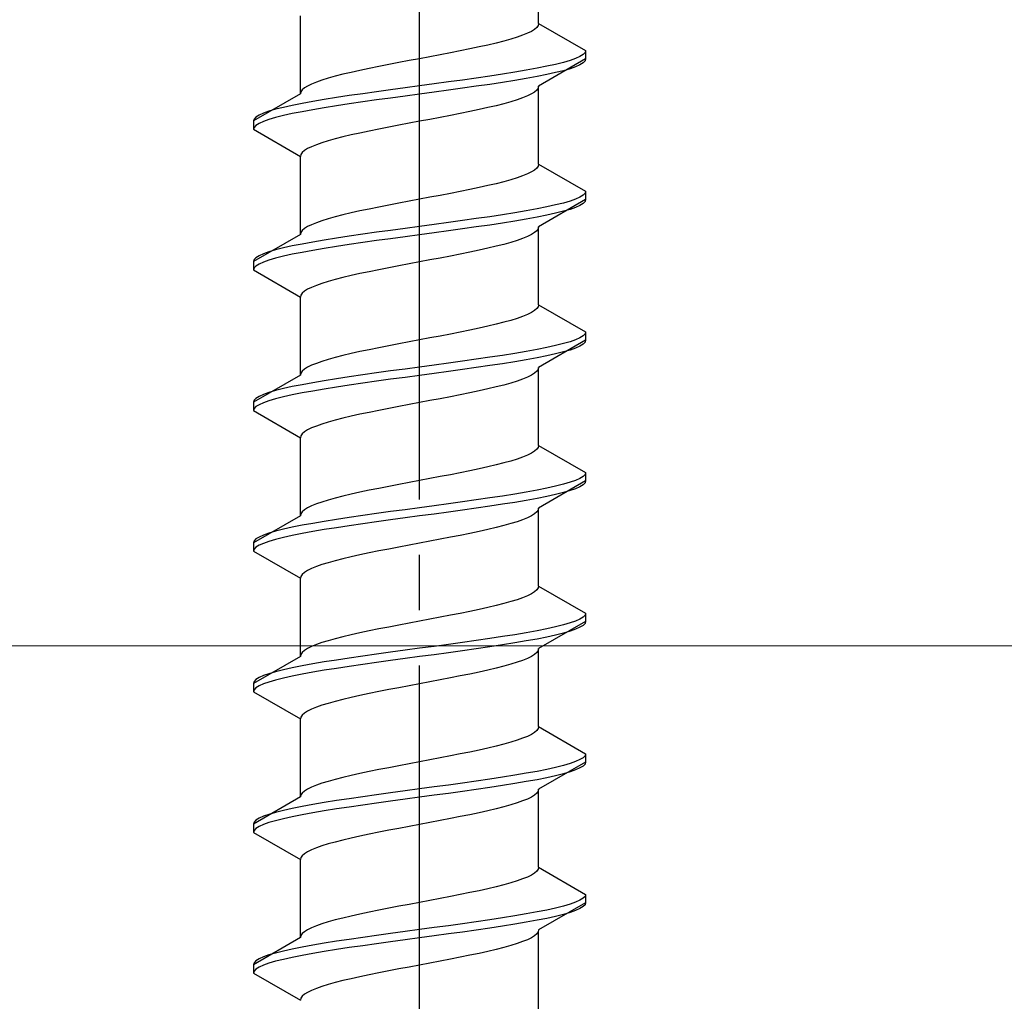
# Model space of a CAD drawing. Extents: x 0 to 1750, y 0 to 2611.
# Drawn here: x 201 to 219, y 1690 to 1708 of the extents above; entities that cross this region are included whole.
import ezdxf

# ---------------------------------------------------------------- set-up
doc = ezdxf.new("R2010")
doc.units = 0
doc.linetypes.add('YCENTER_1', pattern=[13, 10, -1, 1, -1])
doc.linetypes.add('YHIDDEN_1', pattern=[4, 3, -1])
doc.layers.add('YKK_12', color=2, linetype='CONTINUOUS', lineweight=13)
doc.layers.add('YKK_13', color=4, linetype='CONTINUOUS', lineweight=30)

msp = doc.modelspace()

# ---------------------------------------------------------------- linework, layer by layer
at = {"layer": 'YKK_12'}
msp.add_line((283.648, 1696.227), (183.648, 1696.227), dxfattribs=at)
at = {"layer": 'YKK_13', "linetype": 'YCENTER_1'}
msp.add_line((208.648, 1672.87), (208.648, 1741.27), dxfattribs=at)
at = {"layer": 'YKK_13', "linetype": 'YHIDDEN_1'}
for p, q in [((210.798, 1707.466), (210.798, 1708.875)), ((206.498, 1706.196), (206.498, 1707.605)), ((210.79, 1707.431), (210.766, 1707.396)), ((210.798, 1707.466), (210.79, 1707.431)), ((210.798, 1707.466), (211.648, 1706.976)), ((210.51, 1707.255), (210.41, 1707.219)), ((210.597, 1707.29), (210.51, 1707.255)), ((210.669, 1707.325), (210.597, 1707.29)), ((210.725, 1707.36), (210.669, 1707.325)), ((210.766, 1707.396), (210.725, 1707.36)), ((209.882, 1707.078), (209.723, 1707.043)), ((210.03, 1707.113), (209.882, 1707.078)), ((210.169, 1707.149), (210.03, 1707.113)), ((210.295, 1707.184), (210.169, 1707.149)), ((210.41, 1707.219), (210.295, 1707.184)), ((209.022, 1706.902), (208.836, 1706.867)), ((209.205, 1706.937), (209.022, 1706.902)), ((209.384, 1706.972), (209.205, 1706.937)), ((209.557, 1707.008), (209.384, 1706.972)), ((209.723, 1707.043), (209.557, 1707.008)), ((211.603, 1706.905), (211.546, 1706.87)), ((211.637, 1706.94), (211.603, 1706.905)), ((211.648, 1706.976), (211.637, 1706.94)), ((211.648, 1706.976), (211.648, 1706.826)), ((208.092, 1706.725), (207.913, 1706.69)), ((208.275, 1706.761), (208.092, 1706.725)), ((208.461, 1706.796), (208.275, 1706.761)), ((208.648, 1706.831), (208.461, 1706.796)), ((208.836, 1706.867), (208.648, 1706.831)), ((211.648, 1706.826), (210.798, 1706.335)), ((211.106, 1706.729), (210.947, 1706.693)), ((211.247, 1706.764), (211.106, 1706.729)), ((211.367, 1706.799), (211.247, 1706.764)), ((211.468, 1706.834), (211.367, 1706.799)), ((211.546, 1706.87), (211.468, 1706.834)), ((211.546, 1706.72), (211.468, 1706.684)), ((211.603, 1706.755), (211.546, 1706.72)), ((211.637, 1706.79), (211.603, 1706.755)), ((211.648, 1706.826), (211.637, 1706.79)), ((207.266, 1706.549), (207.128, 1706.514)), ((207.415, 1706.584), (207.266, 1706.549)), ((207.573, 1706.62), (207.415, 1706.584)), ((207.74, 1706.655), (207.573, 1706.62)), ((207.913, 1706.69), (207.74, 1706.655)), ((210.148, 1706.552), (209.916, 1706.517)), ((210.369, 1706.587), (210.148, 1706.552)), ((210.577, 1706.623), (210.369, 1706.587)), ((210.77, 1706.658), (210.577, 1706.623)), ((210.947, 1706.693), (210.77, 1706.658)), ((210.947, 1706.543), (210.77, 1706.508)), ((211.106, 1706.579), (210.947, 1706.543)), ((211.247, 1706.614), (211.106, 1706.579)), ((211.367, 1706.649), (211.247, 1706.614)), ((211.468, 1706.684), (211.367, 1706.649)), ((206.7, 1706.373), (206.628, 1706.337)), ((206.786, 1706.408), (206.7, 1706.373)), ((206.887, 1706.443), (206.786, 1706.408)), ((207.001, 1706.478), (206.887, 1706.443)), ((207.128, 1706.514), (207.001, 1706.478)), ((208.91, 1706.376), (208.648, 1706.341)), ((209.169, 1706.411), (208.91, 1706.376)), ((209.425, 1706.446), (209.169, 1706.411)), ((209.674, 1706.482), (209.425, 1706.446)), ((209.916, 1706.517), (209.674, 1706.482)), ((209.916, 1706.367), (209.674, 1706.332)), ((210.148, 1706.402), (209.916, 1706.367)), ((210.369, 1706.437), (210.148, 1706.402)), ((210.577, 1706.473), (210.369, 1706.437)), ((210.77, 1706.508), (210.577, 1706.473)), ((206.498, 1706.196), (205.648, 1705.706)), ((206.507, 1706.232), (206.498, 1706.196)), ((206.531, 1706.267), (206.507, 1706.232)), ((206.572, 1706.302), (206.531, 1706.267)), ((206.628, 1706.337), (206.572, 1706.302)), ((207.622, 1706.199), (207.381, 1706.164)), ((207.872, 1706.235), (207.622, 1706.199)), ((208.127, 1706.27), (207.872, 1706.235)), ((208.387, 1706.305), (208.127, 1706.27)), ((208.648, 1706.341), (208.387, 1706.305)), ((208.648, 1706.191), (208.387, 1706.155)), ((208.91, 1706.226), (208.648, 1706.191)), ((209.169, 1706.261), (208.91, 1706.226)), ((209.425, 1706.296), (209.169, 1706.261)), ((209.674, 1706.332), (209.425, 1706.296)), ((210.669, 1706.194), (210.597, 1706.158)), ((210.725, 1706.229), (210.669, 1706.194)), ((210.766, 1706.264), (210.725, 1706.229)), ((210.79, 1706.299), (210.766, 1706.264)), ((210.798, 1706.335), (210.79, 1706.299)), ((210.798, 1704.926), (210.798, 1706.335)), ((206.527, 1706.023), (206.35, 1705.988)), ((206.72, 1706.058), (206.527, 1706.023)), ((206.928, 1706.094), (206.72, 1706.058)), ((207.148, 1706.129), (206.928, 1706.094)), ((207.381, 1706.164), (207.148, 1706.129)), ((207.381, 1706.014), (207.148, 1705.979)), ((207.622, 1706.049), (207.381, 1706.014)), ((207.872, 1706.085), (207.622, 1706.049)), ((208.127, 1706.12), (207.872, 1706.085)), ((208.387, 1706.155), (208.127, 1706.12)), ((210.169, 1706.017), (210.03, 1705.982)), ((210.295, 1706.053), (210.169, 1706.017)), ((210.41, 1706.088), (210.295, 1706.053)), ((210.51, 1706.123), (210.41, 1706.088)), ((210.597, 1706.158), (210.51, 1706.123)), ((205.829, 1705.847), (205.751, 1705.811)), ((205.93, 1705.882), (205.829, 1705.847)), ((206.05, 1705.917), (205.93, 1705.882)), ((206.191, 1705.952), (206.05, 1705.917)), ((206.35, 1705.988), (206.191, 1705.952)), ((206.35, 1705.838), (206.191, 1705.802)), ((206.527, 1705.873), (206.35, 1705.838)), ((206.72, 1705.908), (206.527, 1705.873)), ((206.928, 1705.944), (206.72, 1705.908)), ((207.148, 1705.979), (206.928, 1705.944)), ((209.384, 1705.841), (209.205, 1705.806)), ((209.557, 1705.876), (209.384, 1705.841)), ((209.723, 1705.911), (209.557, 1705.876)), ((209.882, 1705.947), (209.723, 1705.911)), ((210.03, 1705.982), (209.882, 1705.947)), ((205.66, 1705.741), (205.648, 1705.706)), ((205.648, 1705.706), (205.648, 1705.556)), ((205.694, 1705.776), (205.66, 1705.741)), ((205.751, 1705.811), (205.694, 1705.776)), ((205.751, 1705.661), (205.694, 1705.626)), ((205.829, 1705.697), (205.751, 1705.661)), ((205.93, 1705.732), (205.829, 1705.697)), ((206.05, 1705.767), (205.93, 1705.732)), ((206.191, 1705.802), (206.05, 1705.767)), ((208.461, 1705.664), (208.275, 1705.629)), ((208.648, 1705.7), (208.461, 1705.664)), ((208.836, 1705.735), (208.648, 1705.7)), ((209.022, 1705.77), (208.836, 1705.735)), ((209.205, 1705.806), (209.022, 1705.77)), ((205.66, 1705.591), (205.648, 1705.556)), ((205.648, 1705.556), (206.498, 1705.065)), ((205.694, 1705.626), (205.66, 1705.591)), ((207.573, 1705.488), (207.415, 1705.453)), ((207.74, 1705.523), (207.573, 1705.488)), ((207.913, 1705.559), (207.74, 1705.523)), ((208.092, 1705.594), (207.913, 1705.559)), ((208.275, 1705.629), (208.092, 1705.594)), ((206.887, 1705.312), (206.786, 1705.276)), ((207.001, 1705.347), (206.887, 1705.312)), ((207.128, 1705.382), (207.001, 1705.347)), ((207.266, 1705.418), (207.128, 1705.382)), ((207.415, 1705.453), (207.266, 1705.418)), ((206.531, 1705.135), (206.507, 1705.1)), ((206.572, 1705.171), (206.531, 1705.135)), ((206.628, 1705.206), (206.572, 1705.171)), ((206.7, 1705.241), (206.628, 1705.206)), ((206.786, 1705.276), (206.7, 1705.241)), ((206.507, 1705.1), (206.498, 1705.065)), ((206.498, 1703.656), (206.498, 1705.065)), ((210.798, 1704.926), (210.79, 1704.891)), ((210.798, 1704.926), (211.648, 1704.436)), ((210.597, 1704.75), (210.51, 1704.715)), ((210.669, 1704.785), (210.597, 1704.75)), ((210.725, 1704.82), (210.669, 1704.785)), ((210.766, 1704.856), (210.725, 1704.82)), ((210.79, 1704.891), (210.766, 1704.856)), ((210.03, 1704.573), (209.882, 1704.538)), ((210.169, 1704.609), (210.03, 1704.573)), ((210.295, 1704.644), (210.169, 1704.609)), ((210.41, 1704.679), (210.295, 1704.644)), ((210.51, 1704.715), (210.41, 1704.679)), ((209.205, 1704.397), (209.022, 1704.362)), ((209.384, 1704.432), (209.205, 1704.397)), ((209.557, 1704.468), (209.384, 1704.432)), ((209.723, 1704.503), (209.557, 1704.468)), ((209.882, 1704.538), (209.723, 1704.503)), ((211.637, 1704.4), (211.603, 1704.365)), ((211.648, 1704.436), (211.637, 1704.4)), ((211.648, 1704.436), (211.648, 1704.286)), ((208.275, 1704.221), (208.092, 1704.185)), ((208.461, 1704.256), (208.275, 1704.221)), ((208.648, 1704.291), (208.461, 1704.256)), ((208.836, 1704.327), (208.648, 1704.291)), ((209.022, 1704.362), (208.836, 1704.327)), ((211.648, 1704.286), (210.798, 1703.795)), ((211.247, 1704.224), (211.106, 1704.189)), ((211.367, 1704.259), (211.247, 1704.224)), ((211.468, 1704.294), (211.367, 1704.259)), ((211.546, 1704.33), (211.468, 1704.294)), ((211.603, 1704.365), (211.546, 1704.33)), ((211.603, 1704.215), (211.546, 1704.18)), ((211.637, 1704.25), (211.603, 1704.215)), ((211.648, 1704.286), (211.637, 1704.25)), ((207.415, 1704.044), (207.266, 1704.009)), ((207.573, 1704.08), (207.415, 1704.044)), ((207.74, 1704.115), (207.573, 1704.08)), ((207.913, 1704.15), (207.74, 1704.115)), ((208.092, 1704.185), (207.913, 1704.15)), ((210.369, 1704.047), (210.148, 1704.012)), ((210.577, 1704.083), (210.369, 1704.047)), ((210.77, 1704.118), (210.577, 1704.083)), ((210.947, 1704.153), (210.77, 1704.118)), ((211.106, 1704.189), (210.947, 1704.153)), ((211.106, 1704.039), (210.947, 1704.003)), ((211.247, 1704.074), (211.106, 1704.039)), ((211.367, 1704.109), (211.247, 1704.074)), ((211.468, 1704.144), (211.367, 1704.109)), ((211.546, 1704.18), (211.468, 1704.144)), ((206.786, 1703.868), (206.7, 1703.833)), ((206.887, 1703.903), (206.786, 1703.868)), ((207.001, 1703.938), (206.887, 1703.903)), ((207.128, 1703.974), (207.001, 1703.938)), ((207.266, 1704.009), (207.128, 1703.974)), ((209.169, 1703.871), (208.91, 1703.836)), ((209.425, 1703.906), (209.169, 1703.871)), ((209.674, 1703.942), (209.425, 1703.906)), ((209.916, 1703.977), (209.674, 1703.942)), ((210.148, 1704.012), (209.916, 1703.977)), ((210.148, 1703.862), (209.916, 1703.827)), ((210.369, 1703.897), (210.148, 1703.862)), ((210.577, 1703.933), (210.369, 1703.897)), ((210.77, 1703.968), (210.577, 1703.933)), ((210.947, 1704.003), (210.77, 1703.968)), ((206.507, 1703.692), (206.498, 1703.656)), ((206.531, 1703.727), (206.507, 1703.692)), ((206.572, 1703.762), (206.531, 1703.727)), ((206.628, 1703.797), (206.572, 1703.762)), ((206.7, 1703.833), (206.628, 1703.797)), ((207.872, 1703.695), (207.622, 1703.659)), ((208.127, 1703.73), (207.872, 1703.695)), ((208.387, 1703.765), (208.127, 1703.73)), ((208.648, 1703.801), (208.387, 1703.765)), ((208.91, 1703.836), (208.648, 1703.801)), ((208.91, 1703.686), (208.648, 1703.651)), ((209.169, 1703.721), (208.91, 1703.686)), ((209.425, 1703.756), (209.169, 1703.721)), ((209.674, 1703.792), (209.425, 1703.756)), ((209.916, 1703.827), (209.674, 1703.792)), ((210.725, 1703.689), (210.669, 1703.654)), ((210.766, 1703.724), (210.725, 1703.689)), ((210.79, 1703.759), (210.766, 1703.724)), ((210.798, 1703.795), (210.79, 1703.759)), ((210.798, 1702.386), (210.798, 1703.795)), ((206.498, 1703.656), (205.648, 1703.166)), ((206.72, 1703.518), (206.527, 1703.483)), ((206.928, 1703.554), (206.72, 1703.518)), ((207.148, 1703.589), (206.928, 1703.554)), ((207.381, 1703.624), (207.148, 1703.589)), ((207.622, 1703.659), (207.381, 1703.624)), ((207.622, 1703.509), (207.381, 1703.474)), ((207.872, 1703.545), (207.622, 1703.509)), ((208.127, 1703.58), (207.872, 1703.545)), ((208.387, 1703.615), (208.127, 1703.58)), ((208.648, 1703.651), (208.387, 1703.615)), ((210.295, 1703.513), (210.169, 1703.477)), ((210.41, 1703.548), (210.295, 1703.513)), ((210.51, 1703.583), (210.41, 1703.548)), ((210.597, 1703.618), (210.51, 1703.583)), ((210.669, 1703.654), (210.597, 1703.618)), ((205.93, 1703.342), (205.829, 1703.307)), ((206.05, 1703.377), (205.93, 1703.342)), ((206.191, 1703.412), (206.05, 1703.377)), ((206.35, 1703.448), (206.191, 1703.412)), ((206.527, 1703.483), (206.35, 1703.448)), ((206.527, 1703.333), (206.35, 1703.298)), ((206.72, 1703.368), (206.527, 1703.333)), ((206.928, 1703.404), (206.72, 1703.368)), ((207.148, 1703.439), (206.928, 1703.404)), ((207.381, 1703.474), (207.148, 1703.439)), ((209.557, 1703.336), (209.384, 1703.301)), ((209.723, 1703.371), (209.557, 1703.336)), ((209.882, 1703.407), (209.723, 1703.371)), ((210.03, 1703.442), (209.882, 1703.407)), ((210.169, 1703.477), (210.03, 1703.442)), ((205.66, 1703.201), (205.648, 1703.166)), ((205.648, 1703.166), (205.648, 1703.016)), ((205.694, 1703.236), (205.66, 1703.201)), ((205.751, 1703.271), (205.694, 1703.236)), ((205.829, 1703.307), (205.751, 1703.271)), ((205.829, 1703.157), (205.751, 1703.121)), ((205.93, 1703.192), (205.829, 1703.157)), ((206.05, 1703.227), (205.93, 1703.192)), ((206.191, 1703.262), (206.05, 1703.227)), ((206.35, 1703.298), (206.191, 1703.262)), ((208.648, 1703.16), (208.461, 1703.124)), ((208.836, 1703.195), (208.648, 1703.16)), ((209.022, 1703.23), (208.836, 1703.195)), ((209.205, 1703.266), (209.022, 1703.23)), ((209.384, 1703.301), (209.205, 1703.266)), ((205.66, 1703.051), (205.648, 1703.016)), ((205.648, 1703.016), (206.498, 1702.525)), ((205.694, 1703.086), (205.66, 1703.051)), ((205.751, 1703.121), (205.694, 1703.086)), ((207.74, 1702.983), (207.573, 1702.948)), ((207.913, 1703.019), (207.74, 1702.983)), ((208.092, 1703.054), (207.913, 1703.019)), ((208.275, 1703.089), (208.092, 1703.054)), ((208.461, 1703.124), (208.275, 1703.089)), ((207.001, 1702.807), (206.887, 1702.772)), ((207.128, 1702.842), (207.001, 1702.807)), ((207.266, 1702.878), (207.128, 1702.842)), ((207.415, 1702.913), (207.266, 1702.878)), ((207.573, 1702.948), (207.415, 1702.913)), ((206.572, 1702.631), (206.531, 1702.595)), ((206.628, 1702.666), (206.572, 1702.631)), ((206.7, 1702.701), (206.628, 1702.666)), ((206.786, 1702.736), (206.7, 1702.701)), ((206.887, 1702.772), (206.786, 1702.736)), ((206.507, 1702.56), (206.498, 1702.525)), ((206.498, 1701.116), (206.498, 1702.525)), ((206.531, 1702.595), (206.507, 1702.56)), ((210.725, 1702.28), (210.669, 1702.245)), ((210.766, 1702.316), (210.725, 1702.28)), ((210.79, 1702.351), (210.766, 1702.316)), ((210.798, 1702.386), (210.79, 1702.351)), ((210.798, 1702.386), (211.648, 1701.896)), ((210.295, 1702.104), (210.169, 1702.069)), ((210.41, 1702.139), (210.295, 1702.104)), ((210.51, 1702.175), (210.41, 1702.139)), ((210.597, 1702.21), (210.51, 1702.175)), ((210.669, 1702.245), (210.597, 1702.21)), ((209.557, 1701.928), (209.384, 1701.892)), ((209.723, 1701.963), (209.557, 1701.928)), ((209.882, 1701.998), (209.723, 1701.963)), ((210.03, 1702.033), (209.882, 1701.998)), ((210.169, 1702.069), (210.03, 1702.033)), ((208.648, 1701.751), (208.461, 1701.716)), ((208.836, 1701.787), (208.648, 1701.751)), ((209.022, 1701.822), (208.836, 1701.787)), ((209.205, 1701.857), (209.022, 1701.822)), ((209.384, 1701.892), (209.205, 1701.857)), ((211.648, 1701.746), (210.798, 1701.255)), ((211.468, 1701.754), (211.367, 1701.719)), ((211.546, 1701.79), (211.468, 1701.754)), ((211.603, 1701.825), (211.546, 1701.79)), ((211.637, 1701.86), (211.603, 1701.825)), ((211.648, 1701.896), (211.637, 1701.86)), ((211.648, 1701.746), (211.637, 1701.71)), ((211.648, 1701.896), (211.648, 1701.746)), ((207.74, 1701.575), (207.573, 1701.54)), ((207.913, 1701.61), (207.74, 1701.575)), ((208.092, 1701.645), (207.913, 1701.61)), ((208.275, 1701.681), (208.092, 1701.645)), ((208.461, 1701.716), (208.275, 1701.681)), ((210.77, 1701.578), (210.577, 1701.543)), ((210.947, 1701.613), (210.77, 1701.578)), ((211.106, 1701.649), (210.947, 1701.613)), ((211.247, 1701.684), (211.106, 1701.649)), ((211.367, 1701.719), (211.247, 1701.684)), ((211.367, 1701.569), (211.247, 1701.534)), ((211.468, 1701.604), (211.367, 1701.569)), ((211.546, 1701.64), (211.468, 1701.604)), ((211.603, 1701.675), (211.546, 1701.64)), ((211.637, 1701.71), (211.603, 1701.675)), ((207.001, 1701.398), (206.887, 1701.363)), ((207.128, 1701.434), (207.001, 1701.398)), ((207.266, 1701.469), (207.128, 1701.434)), ((207.415, 1701.504), (207.266, 1701.469)), ((207.573, 1701.54), (207.415, 1701.504)), ((209.674, 1701.402), (209.425, 1701.366)), ((209.916, 1701.437), (209.674, 1701.402)), ((210.148, 1701.472), (209.916, 1701.437)), ((210.369, 1701.507), (210.148, 1701.472)), ((210.577, 1701.543), (210.369, 1701.507)), ((210.577, 1701.393), (210.369, 1701.357)), ((210.77, 1701.428), (210.577, 1701.393)), ((210.947, 1701.463), (210.77, 1701.428)), ((211.106, 1701.499), (210.947, 1701.463)), ((211.247, 1701.534), (211.106, 1701.499)), ((206.572, 1701.222), (206.531, 1701.187)), ((206.628, 1701.257), (206.572, 1701.222)), ((206.7, 1701.293), (206.628, 1701.257)), ((206.786, 1701.328), (206.7, 1701.293)), ((206.887, 1701.363), (206.786, 1701.328)), ((208.387, 1701.225), (208.127, 1701.19)), ((208.648, 1701.261), (208.387, 1701.225)), ((208.91, 1701.296), (208.648, 1701.261)), ((209.169, 1701.331), (208.91, 1701.296)), ((209.425, 1701.366), (209.169, 1701.331)), ((209.425, 1701.216), (209.169, 1701.181)), ((209.674, 1701.252), (209.425, 1701.216)), ((209.916, 1701.287), (209.674, 1701.252)), ((210.148, 1701.322), (209.916, 1701.287)), ((210.369, 1701.357), (210.148, 1701.322)), ((210.79, 1701.219), (210.766, 1701.184)), ((210.798, 1701.255), (210.79, 1701.219)), ((210.798, 1699.846), (210.798, 1701.255)), ((206.498, 1701.116), (205.648, 1700.626)), ((206.507, 1701.152), (206.498, 1701.116)), ((206.531, 1701.187), (206.507, 1701.152)), ((206.928, 1701.014), (206.72, 1700.978)), ((207.148, 1701.049), (206.928, 1701.014)), ((207.381, 1701.084), (207.148, 1701.049)), ((207.622, 1701.119), (207.381, 1701.084)), ((207.872, 1701.155), (207.622, 1701.119)), ((208.127, 1701.19), (207.872, 1701.155)), ((208.127, 1701.04), (207.872, 1701.005)), ((208.387, 1701.075), (208.127, 1701.04)), ((208.648, 1701.111), (208.387, 1701.075)), ((208.91, 1701.146), (208.648, 1701.111)), ((209.169, 1701.181), (208.91, 1701.146)), ((210.51, 1701.043), (210.41, 1701.008)), ((210.597, 1701.078), (210.51, 1701.043)), ((210.669, 1701.114), (210.597, 1701.078)), ((210.725, 1701.149), (210.669, 1701.114)), ((210.766, 1701.184), (210.725, 1701.149)), ((206.05, 1700.837), (205.93, 1700.802)), ((206.191, 1700.872), (206.05, 1700.837)), ((206.35, 1700.908), (206.191, 1700.872)), ((206.527, 1700.943), (206.35, 1700.908)), ((206.72, 1700.978), (206.527, 1700.943)), ((206.928, 1700.864), (206.72, 1700.828)), ((207.148, 1700.899), (206.928, 1700.864)), ((207.381, 1700.934), (207.148, 1700.899)), ((207.622, 1700.969), (207.381, 1700.934)), ((207.872, 1701.005), (207.622, 1700.969)), ((209.882, 1700.867), (209.723, 1700.831)), ((210.03, 1700.902), (209.882, 1700.867)), ((210.169, 1700.937), (210.03, 1700.902)), ((210.295, 1700.973), (210.169, 1700.937)), ((210.41, 1701.008), (210.295, 1700.973)), ((205.66, 1700.661), (205.648, 1700.626)), ((205.694, 1700.696), (205.66, 1700.661)), ((205.751, 1700.731), (205.694, 1700.696)), ((205.829, 1700.767), (205.751, 1700.731)), ((205.93, 1700.802), (205.829, 1700.767)), ((206.05, 1700.687), (205.93, 1700.652)), ((206.191, 1700.722), (206.05, 1700.687)), ((206.35, 1700.758), (206.191, 1700.722)), ((206.527, 1700.793), (206.35, 1700.758)), ((206.72, 1700.828), (206.527, 1700.793)), ((209.022, 1700.69), (208.836, 1700.655)), ((209.205, 1700.726), (209.022, 1700.69)), ((209.384, 1700.761), (209.205, 1700.726)), ((209.557, 1700.796), (209.384, 1700.761)), ((209.723, 1700.831), (209.557, 1700.796)), ((205.648, 1700.626), (205.648, 1700.476)), ((205.66, 1700.511), (205.648, 1700.476)), ((205.694, 1700.546), (205.66, 1700.511)), ((205.751, 1700.581), (205.694, 1700.546)), ((205.829, 1700.617), (205.751, 1700.581)), ((205.93, 1700.652), (205.829, 1700.617)), ((208.092, 1700.514), (207.913, 1700.479)), ((208.275, 1700.549), (208.092, 1700.514)), ((208.461, 1700.584), (208.275, 1700.549)), ((208.648, 1700.62), (208.461, 1700.584)), ((208.836, 1700.655), (208.648, 1700.62)), ((205.648, 1700.476), (206.498, 1699.985)), ((207.128, 1700.302), (207.001, 1700.267)), ((207.266, 1700.338), (207.128, 1700.302)), ((207.415, 1700.373), (207.266, 1700.338)), ((207.573, 1700.408), (207.415, 1700.373)), ((207.74, 1700.443), (207.573, 1700.408)), ((207.913, 1700.479), (207.74, 1700.443)), ((206.628, 1700.126), (206.572, 1700.091)), ((206.7, 1700.161), (206.628, 1700.126)), ((206.786, 1700.196), (206.7, 1700.161)), ((206.887, 1700.232), (206.786, 1700.196)), ((207.001, 1700.267), (206.887, 1700.232)), ((206.507, 1700.02), (206.498, 1699.985)), ((206.498, 1698.576), (206.498, 1699.985)), ((206.531, 1700.055), (206.507, 1700.02)), ((206.572, 1700.091), (206.531, 1700.055)), ((210.766, 1699.776), (210.725, 1699.74)), ((210.79, 1699.811), (210.766, 1699.776)), ((210.798, 1699.846), (210.79, 1699.811)), ((210.798, 1699.846), (211.648, 1699.356)), ((210.41, 1699.599), (210.295, 1699.564)), ((210.51, 1699.635), (210.41, 1699.599)), ((210.597, 1699.67), (210.51, 1699.635)), ((210.669, 1699.705), (210.597, 1699.67)), ((210.725, 1699.74), (210.669, 1699.705)), ((209.723, 1699.423), (209.557, 1699.388)), ((209.882, 1699.458), (209.723, 1699.423)), ((210.03, 1699.493), (209.882, 1699.458)), ((210.169, 1699.529), (210.03, 1699.493)), ((210.295, 1699.564), (210.169, 1699.529)), ((208.836, 1699.247), (208.648, 1699.211)), ((209.022, 1699.282), (208.836, 1699.247)), ((209.205, 1699.317), (209.022, 1699.282)), ((209.384, 1699.352), (209.205, 1699.317)), ((209.557, 1699.388), (209.384, 1699.352)), ((211.546, 1699.25), (211.468, 1699.214)), ((211.603, 1699.285), (211.546, 1699.25)), ((211.637, 1699.32), (211.603, 1699.285)), ((211.648, 1699.356), (211.637, 1699.32)), ((211.648, 1699.356), (211.648, 1699.206)), ((207.913, 1699.07), (207.74, 1699.035)), ((208.092, 1699.105), (207.913, 1699.07)), ((208.275, 1699.141), (208.092, 1699.105)), ((208.461, 1699.176), (208.275, 1699.141)), ((208.648, 1699.211), (208.461, 1699.176)), ((210.947, 1699.073), (210.77, 1699.038)), ((211.648, 1699.206), (210.798, 1698.715)), ((211.106, 1699.109), (210.947, 1699.073)), ((211.247, 1699.144), (211.106, 1699.109)), ((211.367, 1699.179), (211.247, 1699.144)), ((211.468, 1699.214), (211.367, 1699.179)), ((211.468, 1699.064), (211.367, 1699.029)), ((211.546, 1699.1), (211.468, 1699.064)), ((211.603, 1699.135), (211.546, 1699.1)), ((211.637, 1699.17), (211.603, 1699.135)), ((211.648, 1699.206), (211.637, 1699.17)), ((207.128, 1698.894), (207.001, 1698.858)), ((207.266, 1698.929), (207.128, 1698.894)), ((207.415, 1698.964), (207.266, 1698.929)), ((207.573, 1699), (207.415, 1698.964)), ((207.74, 1699.035), (207.573, 1699)), ((209.916, 1698.897), (209.674, 1698.862)), ((210.148, 1698.932), (209.916, 1698.897)), ((210.369, 1698.967), (210.148, 1698.932)), ((210.577, 1699.003), (210.369, 1698.967)), ((210.77, 1699.038), (210.577, 1699.003)), ((210.77, 1698.888), (210.577, 1698.853)), ((210.947, 1698.923), (210.77, 1698.888)), ((211.106, 1698.959), (210.947, 1698.923)), ((211.247, 1698.994), (211.106, 1698.959)), ((211.367, 1699.029), (211.247, 1698.994)), ((206.628, 1698.717), (206.572, 1698.682)), ((206.7, 1698.753), (206.628, 1698.717)), ((206.786, 1698.788), (206.7, 1698.753)), ((206.887, 1698.823), (206.786, 1698.788)), ((207.001, 1698.858), (206.887, 1698.823)), ((208.648, 1698.721), (208.387, 1698.685)), ((208.91, 1698.756), (208.648, 1698.721)), ((209.169, 1698.791), (208.91, 1698.756)), ((209.425, 1698.826), (209.169, 1698.791)), ((209.674, 1698.862), (209.425, 1698.826)), ((209.674, 1698.712), (209.425, 1698.676)), ((209.916, 1698.747), (209.674, 1698.712)), ((210.148, 1698.782), (209.916, 1698.747)), ((210.369, 1698.817), (210.148, 1698.782)), ((210.577, 1698.853), (210.369, 1698.817)), ((210.798, 1698.715), (210.79, 1698.679)), ((210.798, 1697.306), (210.798, 1698.715)), ((206.498, 1698.576), (205.648, 1698.086)), ((206.507, 1698.612), (206.498, 1698.576)), ((206.531, 1698.647), (206.507, 1698.612)), ((206.572, 1698.682), (206.531, 1698.647)), ((207.381, 1698.544), (207.148, 1698.509)), ((207.622, 1698.579), (207.381, 1698.544)), ((207.872, 1698.615), (207.622, 1698.579)), ((208.127, 1698.65), (207.872, 1698.615)), ((208.387, 1698.685), (208.127, 1698.65)), ((208.387, 1698.535), (208.127, 1698.5)), ((208.648, 1698.571), (208.387, 1698.535)), ((208.91, 1698.606), (208.648, 1698.571)), ((209.169, 1698.641), (208.91, 1698.606)), ((209.425, 1698.676), (209.169, 1698.641)), ((210.597, 1698.538), (210.51, 1698.503)), ((210.669, 1698.574), (210.597, 1698.538)), ((210.725, 1698.609), (210.669, 1698.574)), ((210.766, 1698.644), (210.725, 1698.609)), ((210.79, 1698.679), (210.766, 1698.644)), ((206.35, 1698.368), (206.191, 1698.332)), ((206.527, 1698.403), (206.35, 1698.368)), ((206.72, 1698.438), (206.527, 1698.403)), ((206.928, 1698.474), (206.72, 1698.438)), ((207.148, 1698.509), (206.928, 1698.474)), ((207.148, 1698.359), (206.928, 1698.324)), ((207.381, 1698.394), (207.148, 1698.359)), ((207.622, 1698.429), (207.381, 1698.394)), ((207.872, 1698.465), (207.622, 1698.429)), ((208.127, 1698.5), (207.872, 1698.465)), ((210.03, 1698.362), (209.882, 1698.327)), ((210.169, 1698.397), (210.03, 1698.362)), ((210.295, 1698.433), (210.169, 1698.397)), ((210.41, 1698.468), (210.295, 1698.433)), ((210.51, 1698.503), (210.41, 1698.468)), ((205.751, 1698.191), (205.694, 1698.156)), ((205.829, 1698.227), (205.751, 1698.191)), ((205.93, 1698.262), (205.829, 1698.227)), ((206.05, 1698.297), (205.93, 1698.262)), ((206.191, 1698.332), (206.05, 1698.297)), ((206.191, 1698.182), (206.05, 1698.147)), ((206.35, 1698.218), (206.191, 1698.182)), ((206.527, 1698.253), (206.35, 1698.218)), ((206.72, 1698.288), (206.527, 1698.253)), ((206.928, 1698.324), (206.72, 1698.288)), ((209.205, 1698.186), (209.022, 1698.15)), ((209.384, 1698.221), (209.205, 1698.186)), ((209.557, 1698.256), (209.384, 1698.221)), ((209.723, 1698.291), (209.557, 1698.256)), ((209.882, 1698.327), (209.723, 1698.291)), ((205.66, 1698.121), (205.648, 1698.086)), ((205.648, 1698.086), (205.648, 1697.936)), ((205.694, 1698.156), (205.66, 1698.121)), ((205.694, 1698.006), (205.66, 1697.971)), ((205.751, 1698.041), (205.694, 1698.006)), ((205.829, 1698.077), (205.751, 1698.041)), ((205.93, 1698.112), (205.829, 1698.077)), ((206.05, 1698.147), (205.93, 1698.112)), ((208.275, 1698.009), (208.092, 1697.974)), ((208.461, 1698.044), (208.275, 1698.009)), ((208.648, 1698.08), (208.461, 1698.044)), ((208.836, 1698.115), (208.648, 1698.08)), ((209.022, 1698.15), (208.836, 1698.115)), ((205.66, 1697.971), (205.648, 1697.936)), ((205.648, 1697.936), (206.498, 1697.445)), ((207.415, 1697.833), (207.266, 1697.798)), ((207.573, 1697.868), (207.415, 1697.833)), ((207.74, 1697.903), (207.573, 1697.868)), ((207.913, 1697.939), (207.74, 1697.903)), ((208.092, 1697.974), (207.913, 1697.939)), ((206.786, 1697.656), (206.7, 1697.621)), ((206.887, 1697.692), (206.786, 1697.656)), ((207.001, 1697.727), (206.887, 1697.692)), ((207.128, 1697.762), (207.001, 1697.727)), ((207.266, 1697.798), (207.128, 1697.762)), ((206.507, 1697.48), (206.498, 1697.445)), ((206.531, 1697.515), (206.507, 1697.48)), ((206.572, 1697.551), (206.531, 1697.515)), ((206.628, 1697.586), (206.572, 1697.551)), ((206.7, 1697.621), (206.628, 1697.586)), ((206.498, 1696.036), (206.498, 1697.445)), ((210.798, 1697.306), (210.79, 1697.271)), ((210.798, 1697.306), (211.648, 1696.816)), ((210.597, 1697.13), (210.51, 1697.095)), ((210.669, 1697.165), (210.597, 1697.13)), ((210.725, 1697.2), (210.669, 1697.165)), ((210.766, 1697.236), (210.725, 1697.2)), ((210.79, 1697.271), (210.766, 1697.236)), ((210.03, 1696.953), (209.882, 1696.918)), ((210.169, 1696.989), (210.03, 1696.953)), ((210.295, 1697.024), (210.169, 1696.989)), ((210.41, 1697.059), (210.295, 1697.024)), ((210.51, 1697.095), (210.41, 1697.059)), ((209.205, 1696.777), (209.022, 1696.742)), ((209.384, 1696.812), (209.205, 1696.777)), ((209.557, 1696.848), (209.384, 1696.812)), ((209.723, 1696.883), (209.557, 1696.848)), ((209.882, 1696.918), (209.723, 1696.883)), ((211.637, 1696.78), (211.603, 1696.745)), ((211.648, 1696.816), (211.637, 1696.78)), ((211.648, 1696.816), (211.648, 1696.666)), ((208.275, 1696.601), (208.092, 1696.565)), ((208.461, 1696.636), (208.275, 1696.601)), ((208.648, 1696.671), (208.461, 1696.636)), ((208.836, 1696.707), (208.648, 1696.671)), ((209.022, 1696.742), (208.836, 1696.707)), ((211.648, 1696.666), (210.798, 1696.175)), ((211.106, 1696.569), (210.947, 1696.533)), ((211.247, 1696.604), (211.106, 1696.569)), ((211.367, 1696.639), (211.247, 1696.604)), ((211.468, 1696.674), (211.367, 1696.639)), ((211.546, 1696.71), (211.468, 1696.674)), ((211.603, 1696.745), (211.546, 1696.71)), ((211.603, 1696.595), (211.546, 1696.56)), ((211.637, 1696.63), (211.603, 1696.595)), ((211.648, 1696.666), (211.637, 1696.63)), ((207.415, 1696.424), (207.266, 1696.389)), ((207.573, 1696.46), (207.415, 1696.424)), ((207.74, 1696.495), (207.573, 1696.46)), ((207.913, 1696.53), (207.74, 1696.495)), ((208.092, 1696.565), (207.913, 1696.53)), ((210.148, 1696.392), (209.916, 1696.357)), ((210.369, 1696.427), (210.148, 1696.392)), ((210.577, 1696.463), (210.369, 1696.427)), ((210.77, 1696.498), (210.577, 1696.463)), ((210.947, 1696.533), (210.77, 1696.498)), ((211.106, 1696.419), (210.947, 1696.383)), ((211.247, 1696.454), (211.106, 1696.419)), ((211.367, 1696.489), (211.247, 1696.454)), ((211.468, 1696.524), (211.367, 1696.489)), ((211.546, 1696.56), (211.468, 1696.524)), ((206.7, 1696.213), (206.628, 1696.177)), ((206.786, 1696.248), (206.7, 1696.213)), ((206.887, 1696.283), (206.786, 1696.248)), ((207.001, 1696.318), (206.887, 1696.283)), ((207.128, 1696.354), (207.001, 1696.318)), ((207.266, 1696.389), (207.128, 1696.354)), ((208.91, 1696.216), (208.648, 1696.181)), ((209.169, 1696.251), (208.91, 1696.216)), ((209.425, 1696.286), (209.169, 1696.251)), ((209.674, 1696.322), (209.425, 1696.286)), ((209.916, 1696.357), (209.674, 1696.322)), ((210.148, 1696.242), (209.916, 1696.207)), ((210.369, 1696.277), (210.148, 1696.242)), ((210.577, 1696.313), (210.369, 1696.277)), ((210.77, 1696.348), (210.577, 1696.313)), ((210.947, 1696.383), (210.77, 1696.348)), ((206.498, 1696.036), (205.648, 1695.546)), ((206.507, 1696.072), (206.498, 1696.036)), ((206.531, 1696.107), (206.507, 1696.072)), ((206.572, 1696.142), (206.531, 1696.107)), ((206.628, 1696.177), (206.572, 1696.142)), ((207.622, 1696.039), (207.381, 1696.004)), ((207.872, 1696.075), (207.622, 1696.039)), ((208.127, 1696.11), (207.872, 1696.075)), ((208.387, 1696.145), (208.127, 1696.11)), ((208.648, 1696.181), (208.387, 1696.145)), ((208.91, 1696.066), (208.648, 1696.031)), ((209.169, 1696.101), (208.91, 1696.066)), ((209.425, 1696.136), (209.169, 1696.101)), ((209.674, 1696.172), (209.425, 1696.136)), ((209.916, 1696.207), (209.674, 1696.172)), ((210.725, 1696.069), (210.669, 1696.034)), ((210.766, 1696.104), (210.725, 1696.069)), ((210.79, 1696.139), (210.766, 1696.104)), ((210.798, 1696.175), (210.79, 1696.139)), ((210.798, 1694.766), (210.798, 1696.175)), ((206.527, 1695.863), (206.35, 1695.828)), ((206.72, 1695.898), (206.527, 1695.863)), ((206.928, 1695.934), (206.72, 1695.898)), ((207.148, 1695.969), (206.928, 1695.934)), ((207.381, 1696.004), (207.148, 1695.969)), ((207.622, 1695.889), (207.381, 1695.854)), ((207.872, 1695.925), (207.622, 1695.889)), ((208.127, 1695.96), (207.872, 1695.925)), ((208.387, 1695.995), (208.127, 1695.96)), ((208.648, 1696.031), (208.387, 1695.995)), ((210.169, 1695.857), (210.03, 1695.822)), ((210.295, 1695.893), (210.169, 1695.857)), ((210.41, 1695.928), (210.295, 1695.893)), ((210.51, 1695.963), (210.41, 1695.928)), ((210.597, 1695.998), (210.51, 1695.963)), ((210.669, 1696.034), (210.597, 1695.998)), ((205.829, 1695.687), (205.751, 1695.651)), ((205.93, 1695.722), (205.829, 1695.687)), ((206.05, 1695.757), (205.93, 1695.722)), ((206.191, 1695.792), (206.05, 1695.757)), ((206.35, 1695.828), (206.191, 1695.792)), ((206.527, 1695.713), (206.35, 1695.678)), ((206.72, 1695.748), (206.527, 1695.713)), ((206.928, 1695.784), (206.72, 1695.748)), ((207.148, 1695.819), (206.928, 1695.784)), ((207.381, 1695.854), (207.148, 1695.819)), ((209.384, 1695.681), (209.205, 1695.646)), ((209.557, 1695.716), (209.384, 1695.681)), ((209.723, 1695.751), (209.557, 1695.716)), ((209.882, 1695.787), (209.723, 1695.751)), ((210.03, 1695.822), (209.882, 1695.787)), ((205.66, 1695.581), (205.648, 1695.546)), ((205.648, 1695.546), (205.648, 1695.396)), ((205.694, 1695.616), (205.66, 1695.581)), ((205.751, 1695.651), (205.694, 1695.616)), ((205.751, 1695.501), (205.694, 1695.466)), ((205.829, 1695.537), (205.751, 1695.501)), ((205.93, 1695.572), (205.829, 1695.537)), ((206.05, 1695.607), (205.93, 1695.572)), ((206.191, 1695.642), (206.05, 1695.607)), ((206.35, 1695.678), (206.191, 1695.642)), ((208.461, 1695.504), (208.275, 1695.469)), ((208.648, 1695.54), (208.461, 1695.504)), ((208.836, 1695.575), (208.648, 1695.54)), ((209.022, 1695.61), (208.836, 1695.575)), ((209.205, 1695.646), (209.022, 1695.61)), ((205.66, 1695.431), (205.648, 1695.396)), ((205.648, 1695.396), (206.498, 1694.905)), ((205.694, 1695.466), (205.66, 1695.431)), ((207.573, 1695.328), (207.415, 1695.293)), ((207.74, 1695.363), (207.573, 1695.328)), ((207.913, 1695.399), (207.74, 1695.363)), ((208.092, 1695.434), (207.913, 1695.399)), ((208.275, 1695.469), (208.092, 1695.434)), ((206.887, 1695.152), (206.786, 1695.116)), ((207.001, 1695.187), (206.887, 1695.152)), ((207.128, 1695.222), (207.001, 1695.187)), ((207.266, 1695.258), (207.128, 1695.222)), ((207.415, 1695.293), (207.266, 1695.258)), ((206.531, 1694.975), (206.507, 1694.94)), ((206.572, 1695.011), (206.531, 1694.975)), ((206.628, 1695.046), (206.572, 1695.011)), ((206.7, 1695.081), (206.628, 1695.046)), ((206.786, 1695.116), (206.7, 1695.081)), ((206.507, 1694.94), (206.498, 1694.905)), ((206.498, 1693.496), (206.498, 1694.905)), ((210.669, 1694.625), (210.597, 1694.59)), ((210.725, 1694.66), (210.669, 1694.625)), ((210.766, 1694.696), (210.725, 1694.66)), ((210.79, 1694.731), (210.766, 1694.696)), ((210.798, 1694.766), (210.79, 1694.731)), ((210.798, 1694.766), (211.648, 1694.276)), ((210.169, 1694.449), (210.03, 1694.413)), ((210.295, 1694.484), (210.169, 1694.449)), ((210.41, 1694.519), (210.295, 1694.484)), ((210.51, 1694.555), (210.41, 1694.519)), ((210.597, 1694.59), (210.51, 1694.555)), ((209.384, 1694.272), (209.205, 1694.237)), ((209.557, 1694.308), (209.384, 1694.272)), ((209.723, 1694.343), (209.557, 1694.308)), ((209.882, 1694.378), (209.723, 1694.343)), ((210.03, 1694.413), (209.882, 1694.378)), ((211.648, 1694.276), (211.637, 1694.24)), ((211.648, 1694.276), (211.648, 1694.126)), ((208.461, 1694.096), (208.275, 1694.061)), ((208.648, 1694.131), (208.461, 1694.096)), ((208.836, 1694.167), (208.648, 1694.131)), ((209.022, 1694.202), (208.836, 1694.167)), ((209.205, 1694.237), (209.022, 1694.202)), ((211.648, 1694.126), (210.798, 1693.635)), ((211.367, 1694.099), (211.247, 1694.064)), ((211.468, 1694.134), (211.367, 1694.099)), ((211.546, 1694.17), (211.468, 1694.134)), ((211.603, 1694.205), (211.546, 1694.17)), ((211.637, 1694.24), (211.603, 1694.205)), ((211.637, 1694.09), (211.603, 1694.055)), ((211.648, 1694.126), (211.637, 1694.09)), ((207.573, 1693.92), (207.415, 1693.884)), ((207.74, 1693.955), (207.573, 1693.92)), ((207.913, 1693.99), (207.74, 1693.955)), ((208.092, 1694.025), (207.913, 1693.99)), ((208.275, 1694.061), (208.092, 1694.025)), ((210.577, 1693.923), (210.369, 1693.887)), ((210.77, 1693.958), (210.577, 1693.923)), ((210.947, 1693.993), (210.77, 1693.958)), ((211.106, 1694.029), (210.947, 1693.993)), ((211.247, 1694.064), (211.106, 1694.029)), ((211.247, 1693.914), (211.106, 1693.879)), ((211.367, 1693.949), (211.247, 1693.914)), ((211.468, 1693.984), (211.367, 1693.949)), ((211.546, 1694.02), (211.468, 1693.984)), ((211.603, 1694.055), (211.546, 1694.02)), ((206.887, 1693.743), (206.786, 1693.708)), ((207.001, 1693.778), (206.887, 1693.743)), ((207.128, 1693.814), (207.001, 1693.778)), ((207.266, 1693.849), (207.128, 1693.814)), ((207.415, 1693.884), (207.266, 1693.849)), ((209.425, 1693.746), (209.169, 1693.711)), ((209.674, 1693.782), (209.425, 1693.746)), ((209.916, 1693.817), (209.674, 1693.782)), ((210.148, 1693.852), (209.916, 1693.817)), ((210.369, 1693.887), (210.148, 1693.852)), ((210.369, 1693.737), (210.148, 1693.702)), ((210.577, 1693.773), (210.369, 1693.737)), ((210.77, 1693.808), (210.577, 1693.773)), ((210.947, 1693.843), (210.77, 1693.808)), ((211.106, 1693.879), (210.947, 1693.843)), ((206.531, 1693.567), (206.507, 1693.532)), ((206.572, 1693.602), (206.531, 1693.567)), ((206.628, 1693.637), (206.572, 1693.602)), ((206.7, 1693.673), (206.628, 1693.637)), ((206.786, 1693.708), (206.7, 1693.673)), ((208.127, 1693.57), (207.872, 1693.535)), ((208.387, 1693.605), (208.127, 1693.57)), ((208.648, 1693.641), (208.387, 1693.605)), ((208.91, 1693.676), (208.648, 1693.641)), ((209.169, 1693.711), (208.91, 1693.676)), ((209.169, 1693.561), (208.91, 1693.526)), ((209.425, 1693.596), (209.169, 1693.561)), ((209.674, 1693.632), (209.425, 1693.596)), ((209.916, 1693.667), (209.674, 1693.632)), ((210.148, 1693.702), (209.916, 1693.667)), ((210.766, 1693.564), (210.725, 1693.529)), ((210.79, 1693.599), (210.766, 1693.564)), ((210.798, 1693.635), (210.79, 1693.599)), ((210.798, 1692.226), (210.798, 1693.635)), ((206.498, 1693.496), (205.648, 1693.006)), ((206.507, 1693.532), (206.498, 1693.496)), ((206.928, 1693.394), (206.72, 1693.358)), ((207.148, 1693.429), (206.928, 1693.394)), ((207.381, 1693.464), (207.148, 1693.429)), ((207.622, 1693.499), (207.381, 1693.464)), ((207.872, 1693.535), (207.622, 1693.499)), ((207.872, 1693.385), (207.622, 1693.349)), ((208.127, 1693.42), (207.872, 1693.385)), ((208.387, 1693.455), (208.127, 1693.42)), ((208.648, 1693.491), (208.387, 1693.455)), ((208.91, 1693.526), (208.648, 1693.491)), ((210.41, 1693.388), (210.295, 1693.353)), ((210.51, 1693.423), (210.41, 1693.388)), ((210.597, 1693.458), (210.51, 1693.423)), ((210.669, 1693.494), (210.597, 1693.458)), ((210.725, 1693.529), (210.669, 1693.494)), ((206.05, 1693.217), (205.93, 1693.182)), ((206.191, 1693.252), (206.05, 1693.217)), ((206.35, 1693.288), (206.191, 1693.252)), ((206.527, 1693.323), (206.35, 1693.288)), ((206.72, 1693.358), (206.527, 1693.323)), ((206.72, 1693.208), (206.527, 1693.173)), ((206.928, 1693.244), (206.72, 1693.208)), ((207.148, 1693.279), (206.928, 1693.244)), ((207.381, 1693.314), (207.148, 1693.279)), ((207.622, 1693.349), (207.381, 1693.314)), ((209.723, 1693.211), (209.557, 1693.176)), ((209.882, 1693.247), (209.723, 1693.211)), ((210.03, 1693.282), (209.882, 1693.247)), ((210.169, 1693.317), (210.03, 1693.282)), ((210.295, 1693.353), (210.169, 1693.317)), ((205.66, 1693.041), (205.648, 1693.006)), ((205.694, 1693.076), (205.66, 1693.041)), ((205.751, 1693.111), (205.694, 1693.076)), ((205.829, 1693.147), (205.751, 1693.111)), ((205.93, 1693.182), (205.829, 1693.147)), ((205.93, 1693.032), (205.829, 1692.997)), ((206.05, 1693.067), (205.93, 1693.032)), ((206.191, 1693.102), (206.05, 1693.067)), ((206.35, 1693.138), (206.191, 1693.102)), ((206.527, 1693.173), (206.35, 1693.138)), ((208.836, 1693.035), (208.648, 1693)), ((209.022, 1693.07), (208.836, 1693.035)), ((209.205, 1693.106), (209.022, 1693.07)), ((209.384, 1693.141), (209.205, 1693.106)), ((209.557, 1693.176), (209.384, 1693.141)), ((205.648, 1693.006), (205.648, 1692.856)), ((205.66, 1692.891), (205.648, 1692.856)), ((205.648, 1692.856), (206.498, 1692.365)), ((205.694, 1692.926), (205.66, 1692.891)), ((205.751, 1692.961), (205.694, 1692.926)), ((205.829, 1692.997), (205.751, 1692.961)), ((207.913, 1692.859), (207.74, 1692.823)), ((208.092, 1692.894), (207.913, 1692.859)), ((208.275, 1692.929), (208.092, 1692.894)), ((208.461, 1692.964), (208.275, 1692.929)), ((208.648, 1693), (208.461, 1692.964)), ((207.128, 1692.682), (207.001, 1692.647)), ((207.266, 1692.718), (207.128, 1692.682)), ((207.415, 1692.753), (207.266, 1692.718)), ((207.573, 1692.788), (207.415, 1692.753)), ((207.74, 1692.823), (207.573, 1692.788)), ((206.628, 1692.506), (206.572, 1692.471)), ((206.7, 1692.541), (206.628, 1692.506)), ((206.786, 1692.576), (206.7, 1692.541)), ((206.887, 1692.612), (206.786, 1692.576)), ((207.001, 1692.647), (206.887, 1692.612)), ((206.507, 1692.4), (206.498, 1692.365)), ((206.498, 1690.956), (206.498, 1692.365)), ((206.531, 1692.435), (206.507, 1692.4)), ((206.572, 1692.471), (206.531, 1692.435)), ((210.766, 1692.156), (210.725, 1692.12)), ((210.79, 1692.191), (210.766, 1692.156)), ((210.798, 1692.226), (210.79, 1692.191)), ((210.798, 1692.226), (211.648, 1691.736)), ((210.41, 1691.979), (210.295, 1691.944)), ((210.51, 1692.015), (210.41, 1691.979)), ((210.597, 1692.05), (210.51, 1692.015)), ((210.669, 1692.085), (210.597, 1692.05)), ((210.725, 1692.12), (210.669, 1692.085)), ((209.557, 1691.768), (209.384, 1691.732)), ((209.723, 1691.803), (209.557, 1691.768)), ((209.882, 1691.838), (209.723, 1691.803)), ((210.03, 1691.873), (209.882, 1691.838)), ((210.169, 1691.909), (210.03, 1691.873)), ((210.295, 1691.944), (210.169, 1691.909)), ((208.648, 1691.591), (208.461, 1691.556)), ((208.836, 1691.627), (208.648, 1691.591)), ((209.022, 1691.662), (208.836, 1691.627)), ((209.205, 1691.697), (209.022, 1691.662)), ((209.384, 1691.732), (209.205, 1691.697)), ((211.468, 1691.594), (211.367, 1691.559)), ((211.546, 1691.63), (211.468, 1691.594)), ((211.603, 1691.665), (211.546, 1691.63)), ((211.637, 1691.7), (211.603, 1691.665)), ((211.648, 1691.736), (211.637, 1691.7)), ((211.648, 1691.736), (211.648, 1691.586)), ((207.74, 1691.415), (207.573, 1691.38)), ((207.913, 1691.45), (207.74, 1691.415)), ((208.092, 1691.485), (207.913, 1691.45)), ((208.275, 1691.521), (208.092, 1691.485)), ((208.461, 1691.556), (208.275, 1691.521)), ((210.77, 1691.418), (210.577, 1691.383)), ((210.947, 1691.453), (210.77, 1691.418)), ((211.648, 1691.586), (210.798, 1691.095)), ((211.106, 1691.489), (210.947, 1691.453)), ((211.247, 1691.524), (211.106, 1691.489)), ((211.367, 1691.559), (211.247, 1691.524)), ((211.468, 1691.444), (211.367, 1691.409)), ((211.546, 1691.48), (211.468, 1691.444)), ((211.603, 1691.515), (211.546, 1691.48)), ((211.637, 1691.55), (211.603, 1691.515)), ((211.648, 1691.586), (211.637, 1691.55)), ((207.001, 1691.238), (206.887, 1691.203)), ((207.128, 1691.274), (207.001, 1691.238)), ((207.266, 1691.309), (207.128, 1691.274)), ((207.415, 1691.344), (207.266, 1691.309)), ((207.573, 1691.38), (207.415, 1691.344)), ((209.674, 1691.242), (209.425, 1691.206)), ((209.916, 1691.277), (209.674, 1691.242)), ((210.148, 1691.312), (209.916, 1691.277)), ((210.369, 1691.347), (210.148, 1691.312)), ((210.577, 1691.383), (210.369, 1691.347)), ((210.77, 1691.268), (210.577, 1691.233)), ((210.947, 1691.303), (210.77, 1691.268)), ((211.106, 1691.339), (210.947, 1691.303)), ((211.247, 1691.374), (211.106, 1691.339)), ((211.367, 1691.409), (211.247, 1691.374)), ((206.572, 1691.062), (206.531, 1691.027)), ((206.628, 1691.097), (206.572, 1691.062)), ((206.7, 1691.133), (206.628, 1691.097)), ((206.786, 1691.168), (206.7, 1691.133)), ((206.887, 1691.203), (206.786, 1691.168)), ((208.387, 1691.065), (208.127, 1691.03)), ((208.648, 1691.101), (208.387, 1691.065)), ((208.91, 1691.136), (208.648, 1691.101)), ((209.169, 1691.171), (208.91, 1691.136)), ((209.425, 1691.206), (209.169, 1691.171)), ((209.425, 1691.056), (209.169, 1691.021)), ((209.674, 1691.092), (209.425, 1691.056)), ((209.916, 1691.127), (209.674, 1691.092)), ((210.148, 1691.162), (209.916, 1691.127)), ((210.369, 1691.197), (210.148, 1691.162)), ((210.577, 1691.233), (210.369, 1691.197)), ((210.79, 1691.059), (210.766, 1691.024)), ((210.798, 1691.095), (210.79, 1691.059)), ((206.498, 1690.956), (205.648, 1690.466)), ((206.507, 1690.992), (206.498, 1690.956)), ((206.531, 1691.027), (206.507, 1690.992)), ((207.148, 1690.889), (206.928, 1690.854)), ((207.381, 1690.924), (207.148, 1690.889)), ((207.622, 1690.959), (207.381, 1690.924)), ((207.872, 1690.995), (207.622, 1690.959)), ((208.127, 1691.03), (207.872, 1690.995)), ((208.127, 1690.88), (207.872, 1690.845)), ((208.387, 1690.915), (208.127, 1690.88)), ((208.648, 1690.951), (208.387, 1690.915)), ((208.91, 1690.986), (208.648, 1690.951)), ((209.169, 1691.021), (208.91, 1690.986)), ((210.51, 1690.883), (210.41, 1690.848)), ((210.597, 1690.918), (210.51, 1690.883)), ((210.669, 1690.954), (210.597, 1690.918)), ((210.725, 1690.989), (210.669, 1690.954)), ((210.766, 1691.024), (210.725, 1690.989)), ((210.798, 1689.646), (210.798, 1691.055)), ((206.191, 1690.712), (206.05, 1690.677)), ((206.35, 1690.748), (206.191, 1690.712)), ((206.527, 1690.783), (206.35, 1690.748)), ((206.72, 1690.818), (206.527, 1690.783)), ((206.928, 1690.854), (206.72, 1690.818)), ((206.928, 1690.704), (206.72, 1690.668)), ((207.148, 1690.739), (206.928, 1690.704)), ((207.381, 1690.774), (207.148, 1690.739)), ((207.622, 1690.809), (207.381, 1690.774)), ((207.872, 1690.845), (207.622, 1690.809)), ((209.882, 1690.707), (209.723, 1690.671)), ((210.03, 1690.742), (209.882, 1690.707)), ((210.169, 1690.777), (210.03, 1690.742)), ((210.295, 1690.813), (210.169, 1690.777)), ((210.41, 1690.848), (210.295, 1690.813)), ((205.694, 1690.536), (205.66, 1690.501)), ((205.751, 1690.571), (205.694, 1690.536)), ((205.829, 1690.607), (205.751, 1690.571)), ((205.93, 1690.642), (205.829, 1690.607)), ((206.05, 1690.677), (205.93, 1690.642)), ((206.05, 1690.527), (205.93, 1690.492)), ((206.191, 1690.562), (206.05, 1690.527)), ((206.35, 1690.598), (206.191, 1690.562)), ((206.527, 1690.633), (206.35, 1690.598)), ((206.72, 1690.668), (206.527, 1690.633)), ((209.022, 1690.53), (208.836, 1690.495)), ((209.205, 1690.566), (209.022, 1690.53)), ((209.384, 1690.601), (209.205, 1690.566)), ((209.557, 1690.636), (209.384, 1690.601)), ((209.723, 1690.671), (209.557, 1690.636)), ((205.66, 1690.501), (205.648, 1690.466)), ((205.648, 1690.466), (205.648, 1690.316)), ((205.66, 1690.351), (205.648, 1690.316)), ((205.694, 1690.386), (205.66, 1690.351)), ((205.751, 1690.421), (205.694, 1690.386)), ((205.829, 1690.457), (205.751, 1690.421)), ((205.93, 1690.492), (205.829, 1690.457)), ((208.092, 1690.354), (207.913, 1690.319)), ((208.275, 1690.389), (208.092, 1690.354)), ((208.461, 1690.424), (208.275, 1690.389)), ((208.648, 1690.46), (208.461, 1690.424)), ((208.836, 1690.495), (208.648, 1690.46)), ((205.648, 1690.316), (206.498, 1689.825)), ((207.266, 1690.178), (207.128, 1690.142)), ((207.415, 1690.213), (207.266, 1690.178)), ((207.573, 1690.248), (207.415, 1690.213)), ((207.74, 1690.283), (207.573, 1690.248)), ((207.913, 1690.319), (207.74, 1690.283)), ((206.7, 1690.001), (206.628, 1689.966)), ((206.786, 1690.036), (206.7, 1690.001)), ((206.887, 1690.072), (206.786, 1690.036)), ((207.001, 1690.107), (206.887, 1690.072)), ((207.128, 1690.142), (207.001, 1690.107)), ((206.507, 1689.86), (206.498, 1689.825)), ((206.531, 1689.895), (206.507, 1689.86)), ((206.572, 1689.931), (206.531, 1689.895)), ((206.628, 1689.966), (206.572, 1689.931))]:
    msp.add_line(p, q, dxfattribs=at)

doc.saveas('drawing.dxf')
